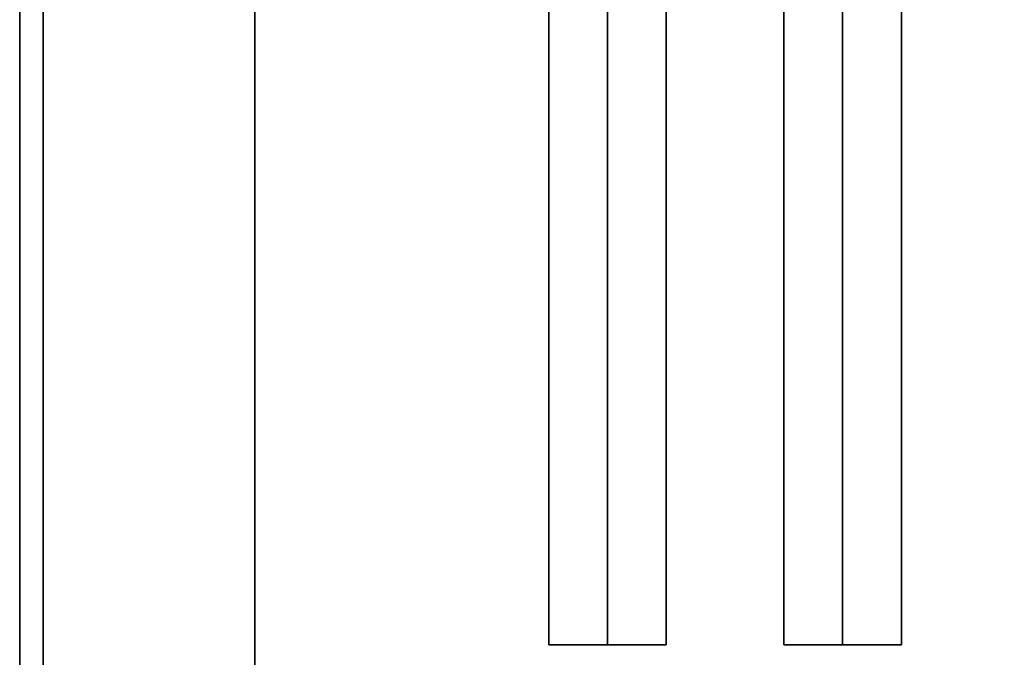
# Model space of a CAD drawing. Extents: x -36 to 36, y -18.5 to 18.5.
# Drawn here: x -36 to -31.8, y -8 to -5.3 of the extents above; entities that cross this region are included whole.
import ezdxf

# ---------------------------------------------------------------- set-up
doc = ezdxf.new("R2010")
doc.units = 0
for name, color, linetype in [('3D-BLACK', 250, 'CONTINUOUS'), ('3D-CASTIRON', 251, 'CONTINUOUS'), ('3D-FLAT', 7, 'CONTINUOUS'), ('3D-NON', 43, 'CONTINUOUS')]:
    doc.layers.add(name, color=color, linetype=linetype)

msp = doc.modelspace()

# ---------------------------------------------------------------- linework, layer by layer
at = {"layer": '3D-BLACK'}
for points in [[(-35, 15.5, 35), (-35, -9.5, 35), (-35, -9.5, 36), (-35, 15.5, 36)], [(-1, 15.5, 36), (-35, 15.5, 36), (-35, -9.5, 36), (-1, -9.5, 36)], [(-1, 15.5, 35), (-35, 15.5, 35), (-35, -9.5, 35), (-1, -9.5, 35)]]:
    msp.add_3dface(points, dxfattribs=at)
at = {"layer": '3D-CASTIRON'}
for points in [[(-33.5, 14.0275, 39.4449), (-33.75, 14.0275, 38.4449), (-33.75, -7.9725, 38.4449), (-33.5, -7.9725, 39.4449)], [(-33.75, 14.0275, 38.4449), (-33.5, 14.0275, 38.6949), (-33.5, -7.9725, 38.6949), (-33.75, -7.9725, 38.4449)], [(-33.25, 14.0275, 38.4449), (-33.5, 14.0275, 38.6949), (-33.5, -7.9725, 38.6949), (-33.25, -7.9725, 38.4449)], [(-33.5, 14.0275, 39.4449), (-33.25, 14.0275, 38.4449), (-33.25, -7.9725, 38.4449), (-33.5, -7.9725, 39.4449)], [(-32.5, 14.0275, 39.4449), (-32.75, 14.0275, 38.4449), (-32.75, -7.9725, 38.4449), (-32.5, -7.9725, 39.4449)], [(-32.75, 14.0275, 38.4449), (-32.5, 14.0275, 38.6949), (-32.5, -7.9725, 38.6949), (-32.75, -7.9725, 38.4449)], [(-32.25, 14.0275, 38.4449), (-32.5, 14.0275, 38.6949), (-32.5, -7.9725, 38.6949), (-32.25, -7.9725, 38.4449)], [(-32.5, 14.0275, 39.4449), (-32.25, 14.0275, 38.4449), (-32.25, -7.9725, 38.4449), (-32.5, -7.9725, 39.4449)], [(-33.5, -7.9725, 39.4449), (-33.25, -7.9725, 38.4449), (-33.5, -7.9725, 38.6949), (-33.75, -7.9725, 38.4449)], [(-32.5, -7.9725, 39.4449), (-32.25, -7.9725, 38.4449), (-32.5, -7.9725, 38.6949), (-32.75, -7.9725, 38.4449)]]:
    msp.add_3dface(points, dxfattribs=at)
at = {"layer": '3D-FLAT'}
for points in [[(36, 18.5, 25), (-36, 18.5, 25), (-36, -14.25, 25), (36, -14.25, 25)], [(36, 18.5, 27), (-36, 18.5, 27), (-36, -14.25, 27), (36, -14.25, 27)], [(35.9, 18.5, 24.9), (-35.9, 18.5, 24.9), (-35.9, -12.25, 24.9), (35.9, -12.25, 24.9)], [(35.9, 18.5, 3), (-35.9, 18.5, 3), (-35.9, -12.25, 3), (35.9, -12.25, 3)], [(-35, 15.5, 38.5), (-36, 16.5, 38.5), (-36, -10.5, 38.5), (-35, -9.5, 38.5)], [(-35, 15.5, 36), (-36, 16.5, 36), (-36, -10.5, 36), (-35, -9.5, 36)]]:
    msp.add_3dface(points, dxfattribs=at)
at = {"layer": '3D-NON'}
for points in [[(-36, 18.5, 27), (-36, -14.25, 27), (-36, -14.25, 25), (-36, 18.5, 25)], [(-35.9, 18.5, 3), (-35.9, -12.25, 3), (-35.9, -12.25, 24.9), (-35.9, 18.5, 24.9)], [(-35.9, 18.4, 27), (-35.9, 18.4, 35), (-35.9, -10.5, 35), (-35.9, -10.5, 27)], [(-36, 16.5, 36), (-36, -10.5, 36), (-36, -10.5, 38.5), (-36, 16.5, 38.5)], [(-36, 16.5, 35), (-36, 16.5, 35.9), (-36, -10.5, 35.9), (-36, -10.5, 35)], [(-35, 15.5, 36), (-35, -9.5, 36), (-35, -9.5, 38.5), (-35, 15.5, 38.5)]]:
    msp.add_3dface(points, dxfattribs=at)

doc.saveas('drawing.dxf')
